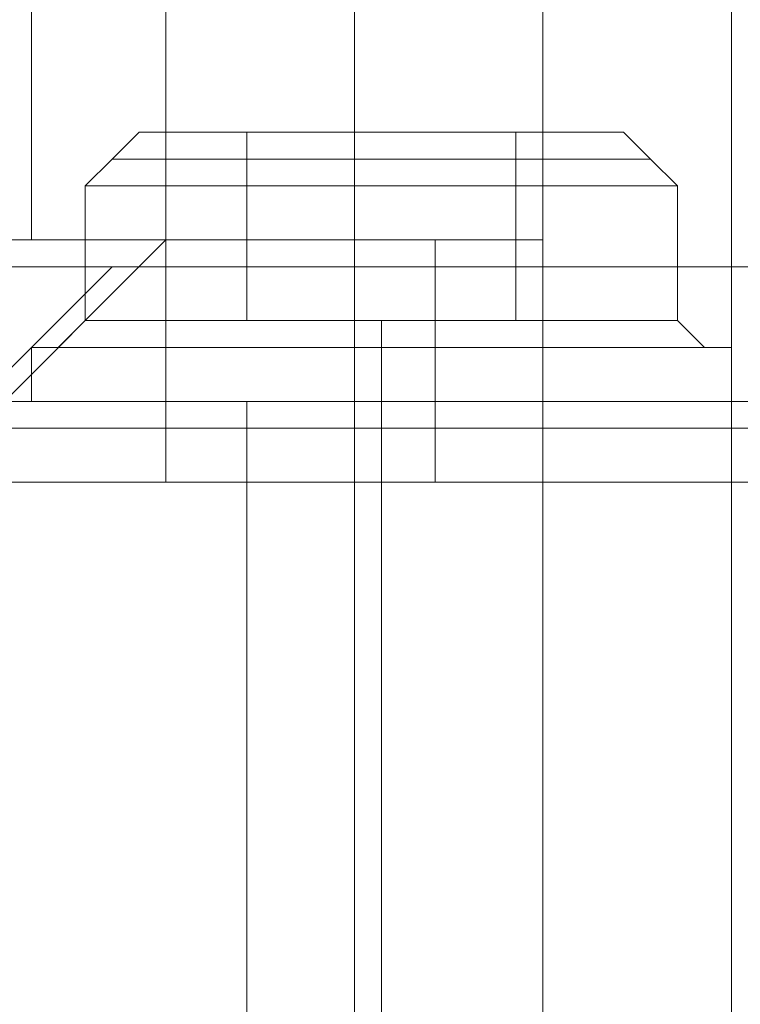
# Model space of a CAD drawing. Units: millimetres. Extents: x -2464 to 7808, y -1545 to 4245.
# Drawn here: x 16 to 28, y 1836 to 1852 of the extents above; entities that cross this region are included whole.
import ezdxf

# ---------------------------------------------------------------- set-up
doc = ezdxf.new("R2010")
doc.units = ezdxf.units.MM

# ---------------------------------------------------------------- blocks, each defined once
blk = doc.blocks.new('WMF0')
at = {"color": 1, "lineweight": 0}
for points in [[(2058.1523, -1849.6738), (2058.1523, -1448.6528)], [(2059.2438, -1849.6738), (2059.2438, -1448.6528)], [(2059.2438, -1849.6738), (2059.2438, -1448.6528)], [(2059.2438, -1849.6738), (2059.2438, -1448.6528)], [(2040.2515, -1849.6738), (2059.2438, -1849.6738)], [(2059.2438, -1849.6738), (2040.2515, -1849.6738)], [(2059.2438, -1849.6738), (2058.1523, -1849.6738), (2054.4412, -1849.6738), (2049.8568, -1849.6738), (2045.0542, -1849.6738), (2041.3431, -1849.6738), (2040.2515, -1849.6738)], [(2040.2515, -1849.6738), (2059.2438, -1849.6738)], [(2059.2438, -1849.6738), (2040.2515, -1849.6738)], [(2059.2438, -1849.6738), (2058.1523, -1849.6738), (2054.4412, -1849.6738), (2049.8568, -1849.6738), (2045.0542, -1849.6738), (2041.3431, -1849.6738), (2040.2515, -1849.6738)], [(2040.2515, -1849.6738), (2059.2438, -1849.6738)], [(2059.2438, -1849.6738), (2040.2515, -1849.6738)], [(2059.2438, -1849.6738), (2058.1523, -1849.6738), (2054.4412, -1849.6738), (2049.8568, -1849.6738), (2045.0542, -1849.6738), (2041.3431, -1849.6738), (2040.2515, -1849.6738)], [(2040.2515, -1849.6738), (2059.2438, -1849.6738)], [(2059.2438, -1849.6738), (2040.2515, -1849.6738)], [(2041.3431, -1849.6738), (2045.0542, -1849.6738), (2049.8568, -1849.6738), (2054.4412, -1849.6738), (2058.1523, -1849.6738), (2059.2438, -1849.6738)], [(2041.3431, -1849.6738), (2045.0542, -1849.6738), (2049.8568, -1849.6738), (2054.4412, -1849.6738), (2058.1523, -1849.6738), (2059.2438, -1849.6738)], [(2041.3431, -1849.6738), (2045.0542, -1849.6738), (2049.8568, -1849.6738), (2054.4412, -1849.6738), (2058.1523, -1849.6738), (2059.2438, -1849.6738)], [(2041.3431, -1849.6738), (2042.4346, -1849.6738), (2045.4908, -1849.6738), (2049.8568, -1849.6738), (2054.0046, -1849.6738), (2057.0608, -1849.6738), (2058.1523, -1849.6738)], [(2053.3497, -1849.6738), (2054.2229, -1849.6738), (2056.1876, -1849.6738), (2058.3706, -1849.6738), (2059.2438, -1849.6738)], [(2058.3706, -1849.6738), (2056.1876, -1849.6738), (2054.2229, -1849.6738), (2053.3497, -1849.6738)], [(2059.2438, -1849.6738), (2057.7157, -1851.2019)], [(2059.2438, -1849.6738), (2057.7157, -1851.2019)], [(2059.2438, -1849.6738), (2061.4269, -1849.6738), (2062.3001, -1849.6738)], [(2059.2438, -1851.6385), (2059.2438, -1849.6738)], [(2062.3001, -1849.6738), (2061.4269, -1849.6738), (2059.2438, -1849.6738)], [(2059.2438, -1851.6385), (2059.2438, -1849.6738)], [(2059.2438, -1849.6738), (2061.4269, -1849.6738), (2062.3001, -1849.6738)], [(2059.2438, -1851.6385), (2059.2438, -1849.6738)], [(2062.3001, -1849.6738), (2061.4269, -1849.6738), (2059.2438, -1849.6738)], [(2059.2438, -1851.6385), (2059.2438, -1849.6738)], [(2059.2438, -1849.6738), (2061.4269, -1849.6738), (2062.3001, -1849.6738)], [(2059.2438, -1851.6385), (2059.2438, -1849.6738)], [(2062.3001, -1849.6738), (2061.4269, -1849.6738), (2059.2438, -1849.6738)], [(2059.2438, -1851.6385), (2059.2438, -1849.6738)], [(2062.3001, -1849.6738), (2061.4269, -1849.6738), (2059.2438, -1849.6738)], [(2059.2438, -1849.6738), (2061.4269, -1849.6738), (2062.3001, -1849.6738)], [(2059.2438, -1849.6738), (2059.2438, -1851.6385)], [(2059.2438, -1849.6738), (2059.2438, -1851.6385)], [(2059.2438, -1849.6738), (2059.2438, -1851.6385)], [(2059.2438, -1849.6738), (2059.2438, -1851.6385)], [(2062.3001, -1851.6385), (2062.3001, -1849.6738)], [(2062.3001, -1851.6385), (2062.3001, -1849.6738)], [(2062.3001, -1851.6385), (2062.3001, -1849.6738)], [(2062.3001, -1851.6385), (2062.3001, -1849.6738)], [(2062.3001, -1851.6385), (2062.3001, -1849.6738)], [(2062.3001, -1851.6385), (2062.3001, -1849.6738)], [(2062.3001, -1849.6738), (2062.3001, -1851.6385)], [(2062.3001, -1849.6738), (2062.3001, -1851.6385)], [(2062.3001, -1849.6738), (2062.3001, -1851.6385)], [(2062.3001, -1849.6738), (2062.3001, -1851.6385)], [(2040.2515, -1851.6385), (2059.2438, -1851.6385)], [(2059.2438, -1851.6385), (2040.2515, -1851.6385)], [(2040.2515, -1851.6385), (2059.2438, -1851.6385)], [(2059.2438, -1851.6385), (2040.2515, -1851.6385)], [(2040.2515, -1851.6385), (2059.2438, -1851.6385)], [(2059.2438, -1851.6385), (2040.2515, -1851.6385)], [(2059.2438, -1851.6385), (2040.2515, -1851.6385)], [(2040.2515, -1851.6385), (2059.2438, -1851.6385)], [(2059.2438, -1851.6385), (2061.4269, -1851.6385), (2062.3001, -1851.6385)], [(2062.3001, -1851.6385), (2061.4269, -1851.6385), (2059.2438, -1851.6385)], [(2059.2438, -1851.6385), (2061.4269, -1851.6385), (2062.3001, -1851.6385)], [(2062.3001, -1851.6385), (2061.4269, -1851.6385), (2059.2438, -1851.6385)], [(2059.2438, -1851.6385), (2061.4269, -1851.6385), (2062.3001, -1851.6385)], [(2062.3001, -1851.6385), (2061.4269, -1851.6385), (2059.2438, -1851.6385)], [(2059.2438, -1851.6385), (2061.4269, -1851.6385), (2062.3001, -1851.6385)], [(2062.3001, -1851.6385), (2061.4269, -1851.6385), (2059.2438, -1851.6385)]]:
    blk.add_lwpolyline(points, dxfattribs=at)
at = {"color": 30, "lineweight": 0}
for points in [[(2052.2582, -1840.7234), (2052.2582, -1849.8921), (2496.9396, -1849.8921), (2496.9396, -1840.7234)], [(2496.9396, -1840.7234), (2496.9396, -1849.8921), (2052.2582, -1849.8921), (2052.2582, -1840.7234)], [(2496.9396, -1840.7234), (2496.9396, -1849.8921), (2052.2582, -1849.8921), (2052.2582, -1840.7234)], [(2052.2582, -1840.7234), (2052.2582, -1849.8921), (2496.9396, -1849.8921), (2496.9396, -1840.7234)], [(2060.7719, -1845.7444), (2060.7719, -1851.6385)], [(2060.7719, -1845.7444), (2060.7719, -1851.6385)], [(2060.7719, -1845.7444), (2060.7719, -1851.6385)], [(2060.7719, -1845.7444), (2060.7719, -1851.6385)], [(2060.7719, -1845.7444), (2060.7719, -1851.6385)], [(2060.7719, -1845.7444), (2060.7719, -1851.6385)], [(2060.7719, -1845.7444), (2060.7719, -1851.6385)], [(2060.7719, -1845.7444), (2060.7719, -1851.6385)], [(2060.7719, -1845.7444), (2060.7719, -1851.6385)], [(2060.7719, -1845.7444), (2060.7719, -1851.6385)], [(2060.7719, -1845.7444), (2060.7719, -1851.6385)], [(2060.7719, -1845.7444), (2060.7719, -1851.6385)], [(2062.3001, -1845.7444), (2062.3001, -1851.6385)], [(2062.3001, -1845.7444), (2062.3001, -1851.6385)], [(2062.3001, -1845.7444), (2062.3001, -1851.6385)], [(2062.3001, -1845.7444), (2062.3001, -1851.6385)], [(2062.3001, -1845.7444), (2062.3001, -1851.6385)], [(2062.3001, -1845.7444), (2062.3001, -1851.6385)], [(2062.3001, -1845.7444), (2062.3001, -1851.6385)], [(2062.3001, -1845.7444), (2062.3001, -1851.6385)], [(2062.3001, -1845.7444), (2062.3001, -1851.6385)], [(2062.3001, -1845.7444), (2062.3001, -1851.6385)], [(2062.3001, -1845.7444), (2062.3001, -1851.6385)], [(2062.3001, -1845.7444), (2062.3001, -1851.6385)], [(2062.3001, -1845.7444), (2062.3001, -1851.6385)], [(2062.3001, -1845.7444), (2062.3001, -1851.6385)], [(2062.3001, -1845.7444), (2062.3001, -1851.6385)], [(2062.3001, -1845.7444), (2062.3001, -1851.6385)], [(2062.3001, -1845.7444), (2062.3001, -1851.6385)], [(2062.3001, -1845.7444), (2062.3001, -1851.6385)], [(2062.3001, -1845.7444), (2062.3001, -1851.6385)], [(2062.3001, -1845.7444), (2062.3001, -1851.6385)], [(2062.3001, -1845.7444), (2062.3001, -1851.6385)], [(2062.3001, -1845.7444), (2062.3001, -1851.6385)], [(2062.3001, -1845.7444), (2062.3001, -1851.6385)], [(2062.3001, -1845.7444), (2062.3001, -1851.6385)], [(2063.8282, -1845.7444), (2063.8282, -1851.6385)], [(2063.8282, -1845.7444), (2063.8282, -1851.6385)], [(2063.8282, -1845.7444), (2063.8282, -1851.6385)], [(2063.8282, -1845.7444), (2063.8282, -1851.6385)], [(2063.8282, -1845.7444), (2063.8282, -1851.6385)], [(2063.8282, -1845.7444), (2063.8282, -1851.6385)], [(2063.8282, -1845.7444), (2063.8282, -1851.6385)], [(2063.8282, -1845.7444), (2063.8282, -1851.6385)], [(2063.8282, -1845.7444), (2063.8282, -1851.6385)], [(2063.8282, -1845.7444), (2063.8282, -1851.6385)], [(2063.8282, -1845.7444), (2063.8282, -1851.6385)], [(2063.8282, -1845.7444), (2063.8282, -1851.6385)], [(2052.2582, -1849.8921), (2052.2582, -1851.6385), (2072.342, -1851.6385), (2072.342, -1853.3849), (2477.0741, -1853.3849), (2477.0741, -1851.6385), (2496.9396, -1851.6385), (2496.9396, -1849.8921)], [(2052.2582, -1850.9836), (2052.2582, -1849.8921), (2496.9396, -1849.8921), (2496.9396, -1850.9836)], [(2052.2582, -1850.9836), (2052.2582, -1849.8921), (2496.9396, -1849.8921), (2496.9396, -1850.9836)], [(2496.9396, -1850.9836), (2496.9396, -1849.8921), (2052.2582, -1849.8921), (2052.2582, -1850.9836)], [(2496.9396, -1849.8921), (2496.9396, -1851.6385), (2477.0741, -1851.6385), (2477.0741, -1853.3849), (2072.342, -1853.3849), (2072.342, -1851.6385), (2052.2582, -1851.6385), (2052.2582, -1849.8921)], [(2496.9396, -1850.9836), (2496.9396, -1849.8921), (2052.2582, -1849.8921), (2052.2582, -1850.9836)], [(2496.9396, -1849.8921), (2496.9396, -1851.6385), (2477.0741, -1851.6385), (2477.0741, -1853.3849), (2072.342, -1853.3849), (2072.342, -1851.6385), (2052.2582, -1851.6385), (2052.2582, -1849.8921)], [(2496.9396, -1850.9836), (2496.9396, -1849.8921), (2052.2582, -1849.8921), (2052.2582, -1850.9836)], [(2052.2582, -1850.9836), (2052.2582, -1849.8921), (2496.9396, -1849.8921), (2496.9396, -1850.9836)], [(2496.9396, -1850.9836), (2496.9396, -1849.8921), (2052.2582, -1849.8921), (2052.2582, -1850.9836)], [(2052.2582, -1849.8921), (2052.2582, -1851.6385), (2072.342, -1851.6385), (2072.342, -1853.3849), (2477.0741, -1853.3849), (2477.0741, -1851.6385), (2496.9396, -1851.6385), (2496.9396, -1849.8921)], [(2052.2582, -1850.9836), (2052.2582, -1849.8921), (2496.9396, -1849.8921), (2496.9396, -1850.9836)], [(2072.342, -1852.2934), (2072.342, -1851.6385), (2052.2582, -1851.6385), (2052.2582, -1850.9836), (2496.9396, -1850.9836), (2496.9396, -1851.6385), (2477.0741, -1851.6385), (2477.0741, -1852.2934)], [(2052.2582, -1850.9836), (2496.9396, -1850.9836)], [(2072.342, -1852.2934), (2072.342, -1851.6385), (2052.2582, -1851.6385), (2052.2582, -1850.9836), (2496.9396, -1850.9836), (2496.9396, -1851.6385), (2477.0741, -1851.6385), (2477.0741, -1852.2934)], [(2052.2582, -1850.9836), (2496.9396, -1850.9836)], [(2477.0741, -1852.2934), (2477.0741, -1851.6385), (2496.9396, -1851.6385), (2496.9396, -1850.9836), (2052.2582, -1850.9836), (2052.2582, -1851.6385), (2072.342, -1851.6385)], [(2052.2582, -1850.9836), (2496.9396, -1850.9836)], [(2477.0741, -1852.2934), (2477.0741, -1851.6385), (2496.9396, -1851.6385), (2496.9396, -1850.9836), (2052.2582, -1850.9836), (2052.2582, -1851.6385), (2072.342, -1851.6385)], [(2052.2582, -1850.9836), (2496.9396, -1850.9836)], [(2477.0741, -1852.2934), (2477.0741, -1851.6385), (2496.9396, -1851.6385), (2496.9396, -1850.9836), (2052.2582, -1850.9836), (2052.2582, -1851.6385), (2072.342, -1851.6385), (2072.342, -1852.2934)], [(2496.9396, -1850.9836), (2052.2582, -1850.9836)], [(2072.342, -1852.2934), (2072.342, -1851.6385), (2052.2582, -1851.6385), (2052.2582, -1850.9836), (2496.9396, -1850.9836), (2496.9396, -1851.6385), (2477.0741, -1851.6385)], [(2496.9396, -1850.9836), (2052.2582, -1850.9836)], [(2477.0741, -1852.2934), (2477.0741, -1851.6385), (2496.9396, -1851.6385), (2496.9396, -1850.9836), (2052.2582, -1850.9836), (2052.2582, -1851.6385), (2072.342, -1851.6385), (2072.342, -1852.2934)], [(2496.9396, -1850.9836), (2052.2582, -1850.9836)], [(2072.342, -1852.2934), (2072.342, -1851.6385), (2052.2582, -1851.6385), (2052.2582, -1850.9836), (2496.9396, -1850.9836), (2496.9396, -1851.6385), (2477.0741, -1851.6385)], [(2496.9396, -1850.9836), (2052.2582, -1850.9836)], [(2063.8282, -1851.6385), (2063.3916, -1851.6385), (2062.3001, -1851.6385), (2061.2085, -1851.6385), (2060.7719, -1851.6385)], [(2060.7719, -1851.6385), (2061.2085, -1851.6385), (2062.3001, -1851.6385), (2063.3916, -1851.6385), (2063.8282, -1851.6385)], [(2063.3916, -1851.6385), (2062.3001, -1851.6385), (2061.2085, -1851.6385), (2060.7719, -1851.6385)], [(2060.7719, -1851.6385), (2061.2085, -1851.6385), (2062.3001, -1851.6385), (2063.3916, -1851.6385), (2063.8282, -1851.6385)], [(2063.3916, -1851.6385), (2062.3001, -1851.6385), (2061.2085, -1851.6385), (2060.7719, -1851.6385)], [(2063.8282, -1851.6385), (2063.3916, -1851.6385), (2062.3001, -1851.6385), (2061.2085, -1851.6385), (2060.7719, -1851.6385)], [(2063.8282, -1851.6385), (2063.3916, -1851.6385), (2062.3001, -1851.6385), (2061.2085, -1851.6385), (2060.7719, -1851.6385)], [(2060.7719, -1851.6385), (2061.2085, -1851.6385), (2062.3001, -1851.6385), (2063.3916, -1851.6385), (2063.8282, -1851.6385)], [(2063.3916, -1851.6385), (2062.3001, -1851.6385), (2061.2085, -1851.6385), (2060.7719, -1851.6385)], [(2061.2085, -1851.6385), (2062.3001, -1851.6385), (2063.3916, -1851.6385), (2063.8282, -1851.6385)], [(2061.2085, -1851.6385), (2062.3001, -1851.6385), (2063.3916, -1851.6385), (2063.8282, -1851.6385)], [(2061.2085, -1851.6385), (2062.3001, -1851.6385), (2063.3916, -1851.6385), (2063.8282, -1851.6385)]]:
    blk.add_lwpolyline(points, dxfattribs=at)
at = {"color": 251, "lineweight": 0}
for points in [[(2060.7719, -1844.8712), (2060.7719, -1869.9759)], [(2060.7719, -1844.8712), (2060.7719, -1869.9759)], [(2060.7719, -1844.8712), (2060.7719, -1869.9759)], [(2060.7719, -1844.8712), (2060.7719, -1869.9759)], [(2060.7719, -1844.8712), (2060.7719, -1869.9759)], [(2060.7719, -1844.8712), (2060.7719, -1869.9759)], [(2060.7719, -1844.8712), (2060.7719, -1869.9759)], [(2060.7719, -1844.8712), (2060.7719, -1869.9759)], [(2060.7719, -1844.8712), (2060.7719, -1869.9759)], [(2060.7719, -1844.8712), (2060.7719, -1869.9759)], [(2060.7719, -1844.8712), (2060.7719, -1869.9759)], [(2060.7719, -1844.8712), (2060.7719, -1869.9759)], [(2062.3001, -1844.8712), (2062.3001, -1869.9759)], [(2062.3001, -1844.8712), (2062.3001, -1869.9759)], [(2062.3001, -1844.8712), (2062.3001, -1869.9759)], [(2062.3001, -1844.8712), (2062.3001, -1869.9759)], [(2062.3001, -1844.8712), (2062.3001, -1869.9759)], [(2062.3001, -1844.8712), (2062.3001, -1869.9759)], [(2062.3001, -1844.8712), (2062.3001, -1869.9759)], [(2062.3001, -1844.8712), (2062.3001, -1869.9759)], [(2062.3001, -1844.8712), (2062.3001, -1869.9759)], [(2062.3001, -1844.8712), (2062.3001, -1869.9759)], [(2062.3001, -1844.8712), (2062.3001, -1869.9759)], [(2062.3001, -1844.8712), (2062.3001, -1869.9759)], [(2062.3001, -1844.8712), (2062.3001, -1869.9759)], [(2062.3001, -1844.8712), (2062.3001, -1869.9759)], [(2062.3001, -1844.8712), (2062.3001, -1869.9759)], [(2062.3001, -1844.8712), (2062.3001, -1869.9759)], [(2062.3001, -1844.8712), (2062.3001, -1869.9759)], [(2062.3001, -1844.8712), (2062.3001, -1869.9759)], [(2062.3001, -1844.8712), (2062.3001, -1869.9759)], [(2062.3001, -1844.8712), (2062.3001, -1869.9759)], [(2062.3001, -1844.8712), (2062.3001, -1869.9759)], [(2062.3001, -1844.8712), (2062.3001, -1869.9759)], [(2062.3001, -1844.8712), (2062.3001, -1869.9759)], [(2062.3001, -1844.8712), (2062.3001, -1869.9759)], [(2063.8282, -1844.8712), (2063.8282, -1869.9759)], [(2063.8282, -1844.8712), (2063.8282, -1869.9759)], [(2063.8282, -1844.8712), (2063.8282, -1869.9759)], [(2063.8282, -1844.8712), (2063.8282, -1869.9759)], [(2063.8282, -1844.8712), (2063.8282, -1869.9759)], [(2063.8282, -1844.8712), (2063.8282, -1869.9759)], [(2063.8282, -1844.8712), (2063.8282, -1869.9759)], [(2063.8282, -1844.8712), (2063.8282, -1869.9759)], [(2063.8282, -1844.8712), (2063.8282, -1869.9759)], [(2063.8282, -1844.8712), (2063.8282, -1869.9759)], [(2063.8282, -1844.8712), (2063.8282, -1869.9759)], [(2063.8282, -1844.8712), (2063.8282, -1869.9759)]]:
    blk.add_lwpolyline(points, dxfattribs=at)
at = {"color": 27, "lineweight": 0}
for points in [[(2059.0255, -1848.8006), (2058.8072, -1849.0189), (2058.5889, -1849.2372)], [(2059.0255, -1848.8006), (2058.8072, -1849.0189), (2058.5889, -1849.2372)], [(2059.0255, -1848.8006), (2058.8072, -1849.0189), (2058.5889, -1849.2372)], [(2059.0255, -1848.8006), (2058.8072, -1849.0189), (2058.5889, -1849.2372)], [(2059.0255, -1848.8006), (2058.8072, -1849.0189), (2058.5889, -1849.2372)], [(2059.0255, -1848.8006), (2058.8072, -1849.0189), (2058.5889, -1849.2372)], [(2059.0255, -1848.8006), (2058.8072, -1849.0189), (2058.5889, -1849.2372)], [(2059.0255, -1848.8006), (2058.8072, -1849.0189), (2058.5889, -1849.2372)], [(2059.8987, -1848.8006), (2059.0255, -1848.8006)], [(2059.0255, -1848.8006), (2059.8987, -1848.8006)], [(2059.8987, -1848.8006), (2059.0255, -1848.8006)], [(2059.0255, -1848.8006), (2059.8987, -1848.8006)], [(2059.8987, -1848.8006), (2059.0255, -1848.8006)], [(2059.0255, -1848.8006), (2059.8987, -1848.8006)], [(2059.8987, -1848.8006), (2059.0255, -1848.8006)], [(2059.0255, -1848.8006), (2059.8987, -1848.8006)], [(2059.8987, -1848.8006), (2059.0255, -1848.8006)], [(2059.0255, -1848.8006), (2059.8987, -1848.8006)], [(2059.8987, -1848.8006), (2059.0255, -1848.8006)], [(2059.0255, -1848.8006), (2059.8987, -1848.8006)], [(2059.8987, -1848.8006), (2059.0255, -1848.8006)], [(2059.0255, -1848.8006), (2059.8987, -1848.8006)], [(2059.8987, -1848.8006), (2059.0255, -1848.8006)], [(2059.0255, -1848.8006), (2059.8987, -1848.8006)], [(2059.8987, -1848.8006), (2059.8987, -1849.0189), (2059.8987, -1849.2372)], [(2059.8987, -1848.8006), (2059.8987, -1849.0189), (2059.8987, -1849.2372)], [(2062.0818, -1848.8006), (2059.8987, -1848.8006)], [(2059.8987, -1848.8006), (2062.0818, -1848.8006)], [(2059.8987, -1848.8006), (2059.8987, -1849.0189), (2059.8987, -1849.2372)], [(2059.8987, -1848.8006), (2059.8987, -1849.0189), (2059.8987, -1849.2372)], [(2062.0818, -1848.8006), (2059.8987, -1848.8006)], [(2059.8987, -1848.8006), (2062.0818, -1848.8006)], [(2059.8987, -1848.8006), (2059.8987, -1849.0189), (2059.8987, -1849.2372)], [(2059.8987, -1848.8006), (2059.8987, -1849.0189), (2059.8987, -1849.2372)], [(2062.0818, -1848.8006), (2059.8987, -1848.8006)], [(2059.8987, -1848.8006), (2062.0818, -1848.8006)], [(2059.8987, -1848.8006), (2059.8987, -1849.0189), (2059.8987, -1849.2372)], [(2059.8987, -1848.8006), (2059.8987, -1849.0189), (2059.8987, -1849.2372)], [(2062.0818, -1848.8006), (2059.8987, -1848.8006)], [(2059.8987, -1848.8006), (2062.0818, -1848.8006)], [(2059.8987, -1848.8006), (2059.8987, -1849.0189), (2059.8987, -1849.2372)], [(2059.8987, -1848.8006), (2059.8987, -1849.0189), (2059.8987, -1849.2372)], [(2062.0818, -1848.8006), (2059.8987, -1848.8006)], [(2059.8987, -1848.8006), (2062.0818, -1848.8006)], [(2059.8987, -1848.8006), (2059.8987, -1849.0189), (2059.8987, -1849.2372)], [(2059.8987, -1848.8006), (2059.8987, -1849.0189), (2059.8987, -1849.2372)], [(2062.0818, -1848.8006), (2059.8987, -1848.8006)], [(2059.8987, -1848.8006), (2062.0818, -1848.8006)], [(2059.8987, -1848.8006), (2059.8987, -1849.0189), (2059.8987, -1849.2372)], [(2059.8987, -1848.8006), (2059.8987, -1849.0189), (2059.8987, -1849.2372)], [(2062.0818, -1848.8006), (2059.8987, -1848.8006)], [(2059.8987, -1848.8006), (2062.0818, -1848.8006)], [(2059.8987, -1848.8006), (2059.8987, -1849.0189), (2059.8987, -1849.2372)], [(2059.8987, -1848.8006), (2059.8987, -1849.0189), (2059.8987, -1849.2372)], [(2062.0818, -1848.8006), (2059.8987, -1848.8006)], [(2059.8987, -1848.8006), (2062.0818, -1848.8006)], [(2062.0818, -1848.8006), (2062.0818, -1849.0189), (2062.0818, -1849.2372)], [(2062.0818, -1848.8006), (2062.0818, -1849.0189), (2062.0818, -1849.2372)], [(2062.0818, -1848.8006), (2062.0818, -1849.0189), (2062.0818, -1849.2372)], [(2062.0818, -1848.8006), (2062.0818, -1849.0189), (2062.0818, -1849.2372)], [(2062.0818, -1848.8006), (2062.0818, -1849.0189), (2062.0818, -1849.2372)], [(2062.0818, -1848.8006), (2062.0818, -1849.0189), (2062.0818, -1849.2372)], [(2062.0818, -1848.8006), (2062.0818, -1849.0189), (2062.0818, -1849.2372)], [(2062.0818, -1848.8006), (2062.0818, -1849.0189), (2062.0818, -1849.2372)], [(2062.0818, -1848.8006), (2062.0818, -1849.0189), (2062.0818, -1849.2372)], [(2062.0818, -1848.8006), (2062.0818, -1849.0189), (2062.0818, -1849.2372)], [(2062.0818, -1848.8006), (2062.0818, -1849.0189), (2062.0818, -1849.2372)], [(2062.0818, -1848.8006), (2062.0818, -1849.0189), (2062.0818, -1849.2372)], [(2062.0818, -1848.8006), (2062.0818, -1849.0189), (2062.0818, -1849.2372)], [(2062.0818, -1848.8006), (2062.0818, -1849.0189), (2062.0818, -1849.2372)], [(2062.0818, -1848.8006), (2062.0818, -1849.0189), (2062.0818, -1849.2372)], [(2062.0818, -1848.8006), (2062.0818, -1849.0189), (2062.0818, -1849.2372)], [(2062.955, -1848.8006), (2063.1733, -1849.0189), (2063.3916, -1849.2372)], [(2062.955, -1848.8006), (2063.1733, -1849.0189), (2063.3916, -1849.2372)], [(2062.955, -1848.8006), (2063.1733, -1849.0189), (2063.3916, -1849.2372)], [(2062.955, -1848.8006), (2063.1733, -1849.0189), (2063.3916, -1849.2372)], [(2062.955, -1848.8006), (2063.1733, -1849.0189), (2063.3916, -1849.2372)], [(2062.955, -1848.8006), (2063.1733, -1849.0189), (2063.3916, -1849.2372)], [(2062.955, -1848.8006), (2063.1733, -1849.0189), (2063.3916, -1849.2372)], [(2062.955, -1848.8006), (2063.1733, -1849.0189), (2063.3916, -1849.2372)], [(2058.5889, -1849.2372), (2059.8987, -1849.2372), (2059.8987, -1850.3287)], [(2059.8987, -1849.2372), (2058.5889, -1849.2372), (2058.5889, -1850.3287)], [(2058.5889, -1849.2372), (2059.8987, -1849.2372), (2059.8987, -1850.3287)], [(2059.8987, -1849.2372), (2058.5889, -1849.2372), (2058.5889, -1850.3287)], [(2058.5889, -1849.2372), (2059.8987, -1849.2372), (2059.8987, -1850.3287)], [(2059.8987, -1849.2372), (2058.5889, -1849.2372), (2058.5889, -1850.3287)], [(2058.5889, -1849.2372), (2059.8987, -1849.2372), (2059.8987, -1850.3287)], [(2059.8987, -1849.2372), (2058.5889, -1849.2372), (2058.5889, -1850.3287)], [(2058.5889, -1849.2372), (2059.8987, -1849.2372), (2059.8987, -1850.3287)], [(2059.8987, -1849.2372), (2058.5889, -1849.2372), (2058.5889, -1850.3287)], [(2058.5889, -1849.2372), (2059.8987, -1849.2372), (2059.8987, -1850.3287)], [(2059.8987, -1849.2372), (2058.5889, -1849.2372), (2058.5889, -1850.3287)], [(2058.5889, -1849.2372), (2059.8987, -1849.2372), (2059.8987, -1850.3287)], [(2059.8987, -1849.2372), (2058.5889, -1849.2372), (2058.5889, -1850.3287)], [(2058.5889, -1849.2372), (2059.8987, -1849.2372), (2059.8987, -1850.3287)], [(2059.8987, -1849.2372), (2058.5889, -1849.2372), (2058.5889, -1850.3287)], [(2059.8987, -1849.2372), (2062.0818, -1849.2372), (2062.0818, -1850.3287)], [(2062.0818, -1849.2372), (2059.8987, -1849.2372), (2059.8987, -1850.3287)], [(2059.8987, -1849.2372), (2062.0818, -1849.2372), (2062.0818, -1850.3287)], [(2062.0818, -1849.2372), (2059.8987, -1849.2372), (2059.8987, -1850.3287)], [(2059.8987, -1849.2372), (2062.0818, -1849.2372), (2062.0818, -1850.3287)], [(2062.0818, -1849.2372), (2059.8987, -1849.2372), (2059.8987, -1850.3287)], [(2059.8987, -1849.2372), (2062.0818, -1849.2372), (2062.0818, -1850.3287)], [(2062.0818, -1849.2372), (2059.8987, -1849.2372), (2059.8987, -1850.3287)], [(2059.8987, -1849.2372), (2062.0818, -1849.2372), (2062.0818, -1850.3287)], [(2062.0818, -1849.2372), (2059.8987, -1849.2372), (2059.8987, -1850.3287)], [(2059.8987, -1849.2372), (2062.0818, -1849.2372), (2062.0818, -1850.3287)], [(2062.0818, -1849.2372), (2059.8987, -1849.2372), (2059.8987, -1850.3287)], [(2059.8987, -1849.2372), (2062.0818, -1849.2372), (2062.0818, -1850.3287)], [(2062.0818, -1849.2372), (2059.8987, -1849.2372), (2059.8987, -1850.3287)], [(2059.8987, -1849.2372), (2062.0818, -1849.2372), (2062.0818, -1850.3287)], [(2062.0818, -1849.2372), (2059.8987, -1849.2372), (2059.8987, -1850.3287)], [(2062.0818, -1849.2372), (2063.3916, -1849.2372), (2063.3916, -1850.3287)], [(2063.3916, -1849.2372), (2062.0818, -1849.2372), (2062.0818, -1850.3287)], [(2062.0818, -1849.2372), (2063.3916, -1849.2372), (2063.3916, -1850.3287)], [(2063.3916, -1849.2372), (2062.0818, -1849.2372), (2062.0818, -1850.3287)], [(2062.0818, -1849.2372), (2063.3916, -1849.2372), (2063.3916, -1850.3287)], [(2063.3916, -1849.2372), (2062.0818, -1849.2372), (2062.0818, -1850.3287)], [(2062.0818, -1849.2372), (2063.3916, -1849.2372), (2063.3916, -1850.3287)], [(2063.3916, -1849.2372), (2062.0818, -1849.2372), (2062.0818, -1850.3287)], [(2062.0818, -1849.2372), (2063.3916, -1849.2372), (2063.3916, -1850.3287)], [(2063.3916, -1849.2372), (2062.0818, -1849.2372), (2062.0818, -1850.3287)], [(2062.0818, -1849.2372), (2063.3916, -1849.2372), (2063.3916, -1850.3287)], [(2063.3916, -1849.2372), (2062.0818, -1849.2372), (2062.0818, -1850.3287)], [(2062.0818, -1849.2372), (2063.3916, -1849.2372), (2063.3916, -1850.3287)], [(2063.3916, -1849.2372), (2062.0818, -1849.2372), (2062.0818, -1850.3287)], [(2062.0818, -1849.2372), (2063.3916, -1849.2372), (2063.3916, -1850.3287)], [(2063.3916, -1849.2372), (2062.0818, -1849.2372), (2062.0818, -1850.3287)], [(2058.5889, -1850.3287), (2058.3706, -1850.547), (2058.1523, -1850.547)], [(2058.5889, -1850.3287), (2058.3706, -1850.547), (2058.1523, -1850.547)], [(2058.5889, -1850.3287), (2058.3706, -1850.547), (2058.1523, -1850.547)], [(2058.5889, -1850.3287), (2058.3706, -1850.547), (2058.1523, -1850.547)], [(2058.5889, -1850.3287), (2058.3706, -1850.547), (2058.1523, -1850.547)], [(2058.5889, -1850.3287), (2058.3706, -1850.547), (2058.1523, -1850.547)], [(2058.5889, -1850.3287), (2058.3706, -1850.547), (2058.1523, -1850.547)], [(2058.5889, -1850.3287), (2058.3706, -1850.547), (2058.1523, -1850.547)], [(2060.9902, -1850.3287), (2060.9902, -1850.547)], [(2060.9902, -1850.3287), (2060.9902, -1850.547)], [(2060.9902, -1850.3287), (2060.9902, -1850.547)], [(2060.9902, -1850.3287), (2060.9902, -1850.547)], [(2060.9902, -1850.3287), (2060.9902, -1850.547)], [(2060.9902, -1850.3287), (2060.9902, -1850.547)], [(2060.9902, -1850.3287), (2060.9902, -1850.547)], [(2060.9902, -1850.3287), (2060.9902, -1850.547)], [(2060.9902, -1850.3287), (2060.9902, -1850.547)], [(2060.9902, -1850.3287), (2060.9902, -1850.547)], [(2060.9902, -1850.3287), (2060.9902, -1850.547)], [(2060.9902, -1850.3287), (2060.9902, -1850.547)], [(2060.9902, -1850.3287), (2060.9902, -1850.547)], [(2060.9902, -1850.3287), (2060.9902, -1850.547)], [(2060.9902, -1850.3287), (2060.9902, -1850.547)], [(2060.9902, -1850.3287), (2060.9902, -1850.547)], [(2063.3916, -1850.3287), (2063.6099, -1850.547), (2063.8282, -1850.547)], [(2063.3916, -1850.3287), (2063.6099, -1850.547), (2063.8282, -1850.547)], [(2063.3916, -1850.3287), (2063.6099, -1850.547), (2063.8282, -1850.547)], [(2063.3916, -1850.3287), (2063.6099, -1850.547), (2063.8282, -1850.547)], [(2063.3916, -1850.3287), (2063.6099, -1850.547), (2063.8282, -1850.547)], [(2063.3916, -1850.3287), (2063.6099, -1850.547), (2063.8282, -1850.547)], [(2063.3916, -1850.3287), (2063.6099, -1850.547), (2063.8282, -1850.547)], [(2063.3916, -1850.3287), (2063.6099, -1850.547), (2063.8282, -1850.547)], [(2058.1523, -1850.9836), (2058.1523, -1850.547)], [(2058.1523, -1850.9836), (2058.1523, -1850.547)], [(2058.1523, -1850.9836), (2058.1523, -1850.547)], [(2058.1523, -1850.9836), (2058.1523, -1850.547)], [(2058.1523, -1850.9836), (2058.1523, -1850.547)], [(2058.1523, -1850.9836), (2058.1523, -1850.547)], [(2058.1523, -1850.9836), (2058.1523, -1850.547)], [(2058.1523, -1850.9836), (2058.1523, -1850.547)], [(2060.9902, -1850.9836), (2060.9902, -1850.547)], [(2060.9902, -1850.9836), (2060.9902, -1850.547)], [(2060.9902, -1850.9836), (2060.9902, -1850.547)], [(2060.9902, -1850.9836), (2060.9902, -1850.547)], [(2060.9902, -1850.9836), (2060.9902, -1850.547)], [(2060.9902, -1850.9836), (2060.9902, -1850.547)], [(2060.9902, -1850.9836), (2060.9902, -1850.547)], [(2060.9902, -1850.9836), (2060.9902, -1850.547)], [(2060.9902, -1850.9836), (2060.9902, -1850.547)], [(2060.9902, -1850.9836), (2060.9902, -1850.547)], [(2060.9902, -1850.9836), (2060.9902, -1850.547)], [(2060.9902, -1850.9836), (2060.9902, -1850.547)], [(2060.9902, -1850.9836), (2060.9902, -1850.547)], [(2060.9902, -1850.9836), (2060.9902, -1850.547)], [(2060.9902, -1850.9836), (2060.9902, -1850.547)], [(2060.9902, -1850.9836), (2060.9902, -1850.547)], [(2063.8282, -1850.9836), (2063.8282, -1850.547)], [(2063.8282, -1850.9836), (2063.8282, -1850.547)], [(2063.8282, -1850.9836), (2063.8282, -1850.547)], [(2063.8282, -1850.9836), (2063.8282, -1850.547)], [(2063.8282, -1850.9836), (2063.8282, -1850.547)], [(2063.8282, -1850.9836), (2063.8282, -1850.547)], [(2063.8282, -1850.9836), (2063.8282, -1850.547)], [(2063.8282, -1850.9836), (2063.8282, -1850.547)], [(2062.3001, -1850.9836), (2061.8635, -1850.9836), (2060.9902, -1850.9836), (2060.117, -1850.9836), (2059.8987, -1850.9836)], [(2059.8987, -1850.9836), (2059.8987, -1868.4478)], [(2062.3001, -1850.9836), (2061.8635, -1850.9836), (2060.9902, -1850.9836), (2060.117, -1850.9836), (2059.8987, -1850.9836)], [(2059.8987, -1850.9836), (2059.8987, -1868.4478)], [(2062.3001, -1850.9836), (2061.8635, -1850.9836), (2060.9902, -1850.9836), (2060.117, -1850.9836), (2059.8987, -1850.9836)], [(2059.8987, -1850.9836), (2059.8987, -1868.4478)], [(2062.3001, -1850.9836), (2061.8635, -1850.9836), (2060.9902, -1850.9836), (2060.117, -1850.9836), (2059.8987, -1850.9836)], [(2059.8987, -1850.9836), (2059.8987, -1868.4478)], [(2062.3001, -1850.9836), (2061.8635, -1850.9836), (2060.9902, -1850.9836), (2060.117, -1850.9836), (2059.8987, -1850.9836)], [(2059.8987, -1850.9836), (2059.8987, -1868.4478)], [(2062.3001, -1850.9836), (2061.8635, -1850.9836), (2060.9902, -1850.9836), (2060.117, -1850.9836), (2059.8987, -1850.9836)], [(2059.8987, -1850.9836), (2059.8987, -1868.4478)], [(2062.3001, -1850.9836), (2061.8635, -1850.9836), (2060.9902, -1850.9836), (2060.117, -1850.9836), (2059.8987, -1850.9836)], [(2059.8987, -1850.9836), (2059.8987, -1868.4478)], [(2062.3001, -1850.9836), (2061.8635, -1850.9836), (2060.9902, -1850.9836), (2060.117, -1850.9836), (2059.8987, -1850.9836)], [(2059.8987, -1850.9836), (2059.8987, -1868.4478)], [(2060.117, -1850.9836), (2060.9902, -1850.9836), (2061.8635, -1850.9836), (2062.3001, -1850.9836)], [(2060.117, -1850.9836), (2060.9902, -1850.9836), (2061.8635, -1850.9836), (2062.3001, -1850.9836)], [(2060.117, -1850.9836), (2060.9902, -1850.9836), (2061.8635, -1850.9836), (2062.3001, -1850.9836)], [(2060.117, -1850.9836), (2060.9902, -1850.9836), (2061.8635, -1850.9836), (2062.3001, -1850.9836)], [(2060.117, -1850.9836), (2060.9902, -1850.9836), (2061.8635, -1850.9836), (2062.3001, -1850.9836)], [(2060.117, -1850.9836), (2060.9902, -1850.9836), (2061.8635, -1850.9836), (2062.3001, -1850.9836)], [(2060.117, -1850.9836), (2060.9902, -1850.9836), (2061.8635, -1850.9836), (2062.3001, -1850.9836)], [(2060.117, -1850.9836), (2060.9902, -1850.9836), (2061.8635, -1850.9836), (2062.3001, -1850.9836)], [(2060.9902, -1850.9836), (2060.9902, -1868.4478)], [(2060.9902, -1850.9836), (2060.9902, -1868.4478)], [(2060.9902, -1850.9836), (2060.9902, -1868.4478)], [(2060.9902, -1850.9836), (2060.9902, -1868.4478)], [(2060.9902, -1850.9836), (2060.9902, -1868.4478)], [(2060.9902, -1850.9836), (2060.9902, -1868.4478)], [(2060.9902, -1850.9836), (2060.9902, -1868.4478)], [(2060.9902, -1850.9836), (2060.9902, -1868.4478)], [(2060.9902, -1850.9836), (2060.9902, -1868.4478)], [(2060.9902, -1850.9836), (2060.9902, -1868.4478)], [(2060.9902, -1850.9836), (2060.9902, -1868.4478)], [(2060.9902, -1850.9836), (2060.9902, -1868.4478)], [(2060.9902, -1850.9836), (2060.9902, -1868.4478)], [(2060.9902, -1850.9836), (2060.9902, -1868.4478)], [(2060.9902, -1850.9836), (2060.9902, -1868.4478)], [(2060.9902, -1850.9836), (2060.9902, -1868.4478)], [(2062.3001, -1850.9836), (2062.3001, -1868.4478)], [(2062.3001, -1850.9836), (2062.3001, -1868.4478)], [(2062.3001, -1850.9836), (2062.3001, -1868.4478)], [(2062.3001, -1850.9836), (2062.3001, -1868.4478)], [(2062.3001, -1850.9836), (2062.3001, -1868.4478)], [(2062.3001, -1850.9836), (2062.3001, -1868.4478)], [(2062.3001, -1850.9836), (2062.3001, -1868.4478)], [(2062.3001, -1850.9836), (2062.3001, -1868.4478)]]:
    blk.add_lwpolyline(points, dxfattribs=at)
for points in [[(2062.955, -1848.8006), (2062.0818, -1848.8006), (2062.955, -1848.8006)], [(2062.955, -1848.8006), (2062.0818, -1848.8006), (2062.955, -1848.8006)], [(2062.955, -1848.8006), (2062.0818, -1848.8006), (2062.955, -1848.8006)], [(2062.955, -1848.8006), (2062.0818, -1848.8006), (2062.955, -1848.8006)], [(2062.955, -1848.8006), (2062.0818, -1848.8006), (2062.955, -1848.8006)], [(2062.955, -1848.8006), (2062.0818, -1848.8006), (2062.955, -1848.8006)], [(2062.955, -1848.8006), (2062.0818, -1848.8006), (2062.955, -1848.8006)], [(2062.955, -1848.8006), (2062.0818, -1848.8006), (2062.955, -1848.8006)], [(2059.8987, -1849.0189), (2058.8072, -1849.0189), (2059.8987, -1849.0189), (2062.0818, -1849.0189), (2063.1733, -1849.0189), (2062.0818, -1849.0189), (2059.8987, -1849.0189)], [(2059.8987, -1849.0189), (2058.8072, -1849.0189), (2059.8987, -1849.0189), (2062.0818, -1849.0189), (2063.1733, -1849.0189), (2062.0818, -1849.0189), (2059.8987, -1849.0189)], [(2059.8987, -1849.0189), (2058.8072, -1849.0189), (2059.8987, -1849.0189), (2062.0818, -1849.0189), (2063.1733, -1849.0189), (2062.0818, -1849.0189), (2059.8987, -1849.0189)], [(2059.8987, -1849.0189), (2058.8072, -1849.0189), (2059.8987, -1849.0189), (2062.0818, -1849.0189), (2063.1733, -1849.0189), (2062.0818, -1849.0189), (2059.8987, -1849.0189)], [(2059.8987, -1849.0189), (2058.8072, -1849.0189), (2059.8987, -1849.0189), (2062.0818, -1849.0189), (2063.1733, -1849.0189), (2062.0818, -1849.0189), (2059.8987, -1849.0189)], [(2059.8987, -1849.0189), (2058.8072, -1849.0189), (2059.8987, -1849.0189), (2062.0818, -1849.0189), (2063.1733, -1849.0189), (2062.0818, -1849.0189), (2059.8987, -1849.0189)], [(2059.8987, -1849.0189), (2058.8072, -1849.0189), (2059.8987, -1849.0189), (2062.0818, -1849.0189), (2063.1733, -1849.0189), (2062.0818, -1849.0189), (2059.8987, -1849.0189)], [(2059.8987, -1849.0189), (2058.8072, -1849.0189), (2059.8987, -1849.0189), (2062.0818, -1849.0189), (2063.1733, -1849.0189), (2062.0818, -1849.0189), (2059.8987, -1849.0189)], [(2059.8987, -1850.3287), (2062.0818, -1850.3287), (2063.3916, -1850.3287), (2062.0818, -1850.3287), (2059.8987, -1850.3287), (2058.5889, -1850.3287), (2059.8987, -1850.3287)], [(2063.3916, -1850.3287), (2062.7367, -1850.3287), (2060.9902, -1850.3287), (2059.2438, -1850.3287), (2058.5889, -1850.3287), (2059.2438, -1850.3287), (2060.9902, -1850.3287), (2062.7367, -1850.3287), (2063.3916, -1850.3287)], [(2059.8987, -1850.3287), (2062.0818, -1850.3287), (2063.3916, -1850.3287), (2062.0818, -1850.3287), (2059.8987, -1850.3287), (2058.5889, -1850.3287), (2059.8987, -1850.3287)], [(2063.3916, -1850.3287), (2062.7367, -1850.3287), (2060.9902, -1850.3287), (2059.2438, -1850.3287), (2058.5889, -1850.3287), (2059.2438, -1850.3287), (2060.9902, -1850.3287), (2062.7367, -1850.3287), (2063.3916, -1850.3287)], [(2059.8987, -1850.3287), (2062.0818, -1850.3287), (2063.3916, -1850.3287), (2062.0818, -1850.3287), (2059.8987, -1850.3287), (2058.5889, -1850.3287), (2059.8987, -1850.3287)], [(2063.3916, -1850.3287), (2062.7367, -1850.3287), (2060.9902, -1850.3287), (2059.2438, -1850.3287), (2058.5889, -1850.3287), (2059.2438, -1850.3287), (2060.9902, -1850.3287), (2062.7367, -1850.3287), (2063.3916, -1850.3287)], [(2059.8987, -1850.3287), (2062.0818, -1850.3287), (2063.3916, -1850.3287), (2062.0818, -1850.3287), (2059.8987, -1850.3287), (2058.5889, -1850.3287), (2059.8987, -1850.3287)], [(2063.3916, -1850.3287), (2062.7367, -1850.3287), (2060.9902, -1850.3287), (2059.2438, -1850.3287), (2058.5889, -1850.3287), (2059.2438, -1850.3287), (2060.9902, -1850.3287), (2062.7367, -1850.3287), (2063.3916, -1850.3287)], [(2059.8987, -1850.3287), (2062.0818, -1850.3287), (2063.3916, -1850.3287), (2062.0818, -1850.3287), (2059.8987, -1850.3287), (2058.5889, -1850.3287), (2059.8987, -1850.3287)], [(2063.3916, -1850.3287), (2062.7367, -1850.3287), (2060.9902, -1850.3287), (2059.2438, -1850.3287), (2058.5889, -1850.3287), (2059.2438, -1850.3287), (2060.9902, -1850.3287), (2062.7367, -1850.3287), (2063.3916, -1850.3287)], [(2059.8987, -1850.3287), (2062.0818, -1850.3287), (2063.3916, -1850.3287), (2062.0818, -1850.3287), (2059.8987, -1850.3287), (2058.5889, -1850.3287), (2059.8987, -1850.3287)], [(2063.3916, -1850.3287), (2062.7367, -1850.3287), (2060.9902, -1850.3287), (2059.2438, -1850.3287), (2058.5889, -1850.3287), (2059.2438, -1850.3287), (2060.9902, -1850.3287), (2062.7367, -1850.3287), (2063.3916, -1850.3287)], [(2059.8987, -1850.3287), (2062.0818, -1850.3287), (2063.3916, -1850.3287), (2062.0818, -1850.3287), (2059.8987, -1850.3287), (2058.5889, -1850.3287), (2059.8987, -1850.3287)], [(2063.3916, -1850.3287), (2062.7367, -1850.3287), (2060.9902, -1850.3287), (2059.2438, -1850.3287), (2058.5889, -1850.3287), (2059.2438, -1850.3287), (2060.9902, -1850.3287), (2062.7367, -1850.3287), (2063.3916, -1850.3287)], [(2059.8987, -1850.3287), (2062.0818, -1850.3287), (2063.3916, -1850.3287), (2062.0818, -1850.3287), (2059.8987, -1850.3287), (2058.5889, -1850.3287), (2059.8987, -1850.3287)], [(2063.3916, -1850.3287), (2062.7367, -1850.3287), (2060.9902, -1850.3287), (2059.2438, -1850.3287), (2058.5889, -1850.3287), (2059.2438, -1850.3287), (2060.9902, -1850.3287), (2062.7367, -1850.3287), (2063.3916, -1850.3287)], [(2058.1523, -1850.547), (2059.0255, -1850.547), (2060.9902, -1850.547), (2062.955, -1850.547), (2063.8282, -1850.547), (2062.955, -1850.547), (2060.9902, -1850.547), (2059.0255, -1850.547), (2058.1523, -1850.547)], [(2058.1523, -1850.547), (2059.0255, -1850.547), (2060.9902, -1850.547), (2062.955, -1850.547), (2063.8282, -1850.547), (2062.955, -1850.547), (2060.9902, -1850.547), (2059.0255, -1850.547), (2058.1523, -1850.547)], [(2058.1523, -1850.547), (2059.0255, -1850.547), (2060.9902, -1850.547), (2062.955, -1850.547), (2063.8282, -1850.547), (2062.955, -1850.547), (2060.9902, -1850.547), (2059.0255, -1850.547), (2058.1523, -1850.547)], [(2058.1523, -1850.547), (2059.0255, -1850.547), (2060.9902, -1850.547), (2062.955, -1850.547), (2063.8282, -1850.547), (2062.955, -1850.547), (2060.9902, -1850.547), (2059.0255, -1850.547), (2058.1523, -1850.547)], [(2058.1523, -1850.547), (2059.0255, -1850.547), (2060.9902, -1850.547), (2062.955, -1850.547), (2063.8282, -1850.547), (2062.955, -1850.547), (2060.9902, -1850.547), (2059.0255, -1850.547), (2058.1523, -1850.547)], [(2058.1523, -1850.547), (2059.0255, -1850.547), (2060.9902, -1850.547), (2062.955, -1850.547), (2063.8282, -1850.547), (2062.955, -1850.547), (2060.9902, -1850.547), (2059.0255, -1850.547), (2058.1523, -1850.547)], [(2058.1523, -1850.547), (2059.0255, -1850.547), (2060.9902, -1850.547), (2062.955, -1850.547), (2063.8282, -1850.547), (2062.955, -1850.547), (2060.9902, -1850.547), (2059.0255, -1850.547), (2058.1523, -1850.547)], [(2058.1523, -1850.547), (2059.0255, -1850.547), (2060.9902, -1850.547), (2062.955, -1850.547), (2063.8282, -1850.547), (2062.955, -1850.547), (2060.9902, -1850.547), (2059.0255, -1850.547), (2058.1523, -1850.547)], [(2063.6099, -1850.547), (2062.955, -1850.547), (2060.9902, -1850.547), (2059.0255, -1850.547), (2058.3706, -1850.547), (2059.0255, -1850.547), (2060.9902, -1850.547), (2062.955, -1850.547), (2063.6099, -1850.547)], [(2063.6099, -1850.547), (2062.955, -1850.547), (2060.9902, -1850.547), (2059.0255, -1850.547), (2058.3706, -1850.547), (2059.0255, -1850.547), (2060.9902, -1850.547), (2062.955, -1850.547), (2063.6099, -1850.547)], [(2063.6099, -1850.547), (2062.955, -1850.547), (2060.9902, -1850.547), (2059.0255, -1850.547), (2058.3706, -1850.547), (2059.0255, -1850.547), (2060.9902, -1850.547), (2062.955, -1850.547), (2063.6099, -1850.547)], [(2063.6099, -1850.547), (2062.955, -1850.547), (2060.9902, -1850.547), (2059.0255, -1850.547), (2058.3706, -1850.547), (2059.0255, -1850.547), (2060.9902, -1850.547), (2062.955, -1850.547), (2063.6099, -1850.547)], [(2063.6099, -1850.547), (2062.955, -1850.547), (2060.9902, -1850.547), (2059.0255, -1850.547), (2058.3706, -1850.547), (2059.0255, -1850.547), (2060.9902, -1850.547), (2062.955, -1850.547), (2063.6099, -1850.547)], [(2063.6099, -1850.547), (2062.955, -1850.547), (2060.9902, -1850.547), (2059.0255, -1850.547), (2058.3706, -1850.547), (2059.0255, -1850.547), (2060.9902, -1850.547), (2062.955, -1850.547), (2063.6099, -1850.547)], [(2063.6099, -1850.547), (2062.955, -1850.547), (2060.9902, -1850.547), (2059.0255, -1850.547), (2058.3706, -1850.547), (2059.0255, -1850.547), (2060.9902, -1850.547), (2062.955, -1850.547), (2063.6099, -1850.547)], [(2063.6099, -1850.547), (2062.955, -1850.547), (2060.9902, -1850.547), (2059.0255, -1850.547), (2058.3706, -1850.547), (2059.0255, -1850.547), (2060.9902, -1850.547), (2062.955, -1850.547), (2063.6099, -1850.547)], [(2063.8282, -1850.9836), (2062.955, -1850.9836), (2060.9902, -1850.9836), (2059.0255, -1850.9836), (2058.1523, -1850.9836), (2059.0255, -1850.9836), (2060.9902, -1850.9836), (2062.955, -1850.9836), (2063.8282, -1850.9836)], [(2063.8282, -1850.9836), (2062.955, -1850.9836), (2060.9902, -1850.9836), (2059.0255, -1850.9836), (2058.1523, -1850.9836), (2059.0255, -1850.9836), (2060.9902, -1850.9836), (2062.955, -1850.9836), (2063.8282, -1850.9836)], [(2063.8282, -1850.9836), (2062.955, -1850.9836), (2060.9902, -1850.9836), (2059.0255, -1850.9836), (2058.1523, -1850.9836), (2059.0255, -1850.9836), (2060.9902, -1850.9836), (2062.955, -1850.9836), (2063.8282, -1850.9836)], [(2063.8282, -1850.9836), (2062.955, -1850.9836), (2060.9902, -1850.9836), (2059.0255, -1850.9836), (2058.1523, -1850.9836), (2059.0255, -1850.9836), (2060.9902, -1850.9836), (2062.955, -1850.9836), (2063.8282, -1850.9836)], [(2063.8282, -1850.9836), (2062.955, -1850.9836), (2060.9902, -1850.9836), (2059.0255, -1850.9836), (2058.1523, -1850.9836), (2059.0255, -1850.9836), (2060.9902, -1850.9836), (2062.955, -1850.9836), (2063.8282, -1850.9836)], [(2063.8282, -1850.9836), (2062.955, -1850.9836), (2060.9902, -1850.9836), (2059.0255, -1850.9836), (2058.1523, -1850.9836), (2059.0255, -1850.9836), (2060.9902, -1850.9836), (2062.955, -1850.9836), (2063.8282, -1850.9836)], [(2063.8282, -1850.9836), (2062.955, -1850.9836), (2060.9902, -1850.9836), (2059.0255, -1850.9836), (2058.1523, -1850.9836), (2059.0255, -1850.9836), (2060.9902, -1850.9836), (2062.955, -1850.9836), (2063.8282, -1850.9836)], [(2063.8282, -1850.9836), (2062.955, -1850.9836), (2060.9902, -1850.9836), (2059.0255, -1850.9836), (2058.1523, -1850.9836), (2059.0255, -1850.9836), (2060.9902, -1850.9836), (2062.955, -1850.9836), (2063.8282, -1850.9836)]]:
    blk.add_lwpolyline(points, close=True, dxfattribs=at)
at = {"color": 1, "lineweight": 0}
for points in [[(2053.3497, -1849.6738), (2054.2229, -1849.6738), (2056.1876, -1849.6738), (2058.3706, -1849.6738), (2059.2438, -1849.6738), (2058.3706, -1849.6738), (2056.1876, -1849.6738), (2054.2229, -1849.6738), (2053.3497, -1849.6738)], [(2061.4269, -1851.6385), (2061.4269, -1849.6738), (2061.4269, -1851.6385)], [(2061.4269, -1851.6385), (2061.4269, -1849.6738), (2061.4269, -1851.6385)], [(2061.4269, -1851.6385), (2061.4269, -1849.6738), (2061.4269, -1851.6385)]]:
    blk.add_lwpolyline(points, close=True, dxfattribs=at)
at = {"color": 253, "lineweight": 0}
blk.add_lwpolyline([(2058.8072, -1849.8921), (2057.934, -1849.8921), (2056.1876, -1849.8921), (2054.4412, -1849.8921), (2053.7863, -1849.8921), (2054.4412, -1849.8921), (2056.1876, -1849.8921), (2057.934, -1849.8921), (2058.8072, -1849.8921)], close=True, dxfattribs=at)
blk.add_lwpolyline([(2058.8072, -1849.8921), (2057.934, -1849.8921), (2056.1876, -1849.8921), (2054.4412, -1849.8921), (2053.7863, -1849.8921), (2054.4412, -1849.8921), (2056.1876, -1849.8921), (2057.934, -1849.8921), (2058.8072, -1849.8921)], close=True, dxfattribs=at)
blk.add_lwpolyline([(2058.8072, -1849.8921), (2057.4974, -1851.2019)], dxfattribs=at)
blk.add_lwpolyline([(2058.8072, -1849.8921), (2057.4974, -1851.2019)], dxfattribs=at)
at = {"color": 160, "lineweight": 0}
for points in [[(2498.4677, -1850.9836), (2050.73, -1850.9836)], [(2050.73, -1850.9836), (2498.4677, -1850.9836)], [(2050.73, -1851.2019), (2062.3001, -1851.2019)], [(2062.3001, -1851.2019), (2050.73, -1851.2019)], [(2062.3001, -1851.2019), (2487.116, -1851.2019)], [(2487.116, -1851.2019), (2062.3001, -1851.2019)]]:
    blk.add_lwpolyline(points, dxfattribs=at)
at = {"color": 20, "lineweight": 0}
for points in [[(2050.73, -1850.9836), (2498.4677, -1850.9836)], [(2050.73, -1850.9836), (2498.4677, -1850.9836)], [(2062.3001, -1851.2019), (2050.73, -1851.2019)], [(2062.3001, -1851.2019), (2050.73, -1851.2019)], [(2487.116, -1851.2019), (2062.3001, -1851.2019)], [(2487.116, -1851.2019), (2062.3001, -1851.2019)]]:
    blk.add_lwpolyline(points, dxfattribs=at)
at = {"color": 160, "lineweight": 0}
for points in [[(2050.73, -1850.9836), (2498.4677, -1850.9836), (2050.73, -1850.9836)], [(2062.3001, -1851.2019), (2050.73, -1851.2019), (2062.3001, -1851.2019)], [(2487.116, -1851.2019), (2062.3001, -1851.2019), (2487.116, -1851.2019)]]:
    blk.add_lwpolyline(points, close=True, dxfattribs=at)
at = {"color": 20, "lineweight": 0}
for points in [[(2050.73, -1850.9836), (2498.4677, -1850.9836), (2050.73, -1850.9836)], [(2062.3001, -1851.2019), (2050.73, -1851.2019), (2062.3001, -1851.2019)], [(2487.116, -1851.2019), (2062.3001, -1851.2019), (2487.116, -1851.2019)]]:
    blk.add_lwpolyline(points, close=True, dxfattribs=at)
at = {"color": 254, "lineweight": 0}
for points in [[(2487.116, -1851.2019), (2062.3001, -1851.2019)], [(2062.3001, -1851.2019), (2487.116, -1851.2019)], [(2062.3001, -1851.2019), (2487.116, -1851.2019)], [(2487.116, -1851.2019), (2062.3001, -1851.2019)], [(2487.116, -1851.2019), (2062.3001, -1851.2019)], [(2062.3001, -1851.2019), (2487.116, -1851.2019)], [(2062.3001, -1851.2019), (2487.116, -1851.2019)], [(2487.116, -1851.2019), (2062.3001, -1851.2019)], [(2062.3001, -1851.2019), (2487.116, -1851.2019)], [(2487.116, -1851.2019), (2062.3001, -1851.2019)]]:
    blk.add_lwpolyline(points, dxfattribs=at)
for points in [[(2487.116, -1851.2019), (2062.3001, -1851.2019), (2487.116, -1851.2019)], [(2062.3001, -1851.2019), (2487.116, -1851.2019), (2062.3001, -1851.2019)], [(2487.116, -1851.2019), (2062.3001, -1851.2019), (2487.116, -1851.2019)]]:
    blk.add_lwpolyline(points, close=True, dxfattribs=at)
at = {"color": 51, "lineweight": 0}
blk.add_lwpolyline([(2069.2857, -1851.6385), (2053.7863, -1851.6385)], dxfattribs=at)
blk.add_lwpolyline([(2069.2857, -1851.6385), (2053.7863, -1851.6385)], dxfattribs=at)
at = {"color": 30, "lineweight": 0}
for points in [[(2069.2857, -1851.6385), (2053.7863, -1851.6385), (2069.2857, -1851.6385)], [(2063.8282, -1851.6385), (2063.3916, -1851.6385), (2062.3001, -1851.6385), (2061.2085, -1851.6385), (2060.7719, -1851.6385), (2061.2085, -1851.6385), (2062.3001, -1851.6385), (2063.3916, -1851.6385), (2063.8282, -1851.6385)], [(2063.8282, -1851.6385), (2063.3916, -1851.6385), (2062.3001, -1851.6385), (2061.2085, -1851.6385), (2060.7719, -1851.6385), (2061.2085, -1851.6385), (2062.3001, -1851.6385), (2063.3916, -1851.6385), (2063.8282, -1851.6385)], [(2060.7719, -1851.6385), (2061.2085, -1851.6385), (2062.3001, -1851.6385), (2063.3916, -1851.6385), (2063.8282, -1851.6385), (2063.3916, -1851.6385), (2062.3001, -1851.6385), (2061.2085, -1851.6385), (2060.7719, -1851.6385)], [(2063.8282, -1851.6385), (2063.3916, -1851.6385), (2062.3001, -1851.6385), (2061.2085, -1851.6385), (2060.7719, -1851.6385), (2061.2085, -1851.6385), (2062.3001, -1851.6385), (2063.3916, -1851.6385), (2063.8282, -1851.6385)], [(2060.7719, -1851.6385), (2061.2085, -1851.6385), (2062.3001, -1851.6385), (2063.3916, -1851.6385), (2063.8282, -1851.6385), (2063.3916, -1851.6385), (2062.3001, -1851.6385), (2061.2085, -1851.6385), (2060.7719, -1851.6385)], [(2060.7719, -1851.6385), (2061.2085, -1851.6385), (2062.3001, -1851.6385), (2063.3916, -1851.6385), (2063.8282, -1851.6385), (2063.3916, -1851.6385), (2062.3001, -1851.6385), (2061.2085, -1851.6385), (2060.7719, -1851.6385)]]:
    blk.add_lwpolyline(points, close=True, dxfattribs=at)

msp = doc.modelspace()

# ---------------------------------------------------------------- block references
at = {"color": 5, "xscale": 2.000068999999712, "yscale": 2.000068999999939, "zscale": 2.000069}
msp.add_blockref('WMF0', (-4099.855, 5548.121), dxfattribs=at)

doc.saveas('drawing.dxf')
